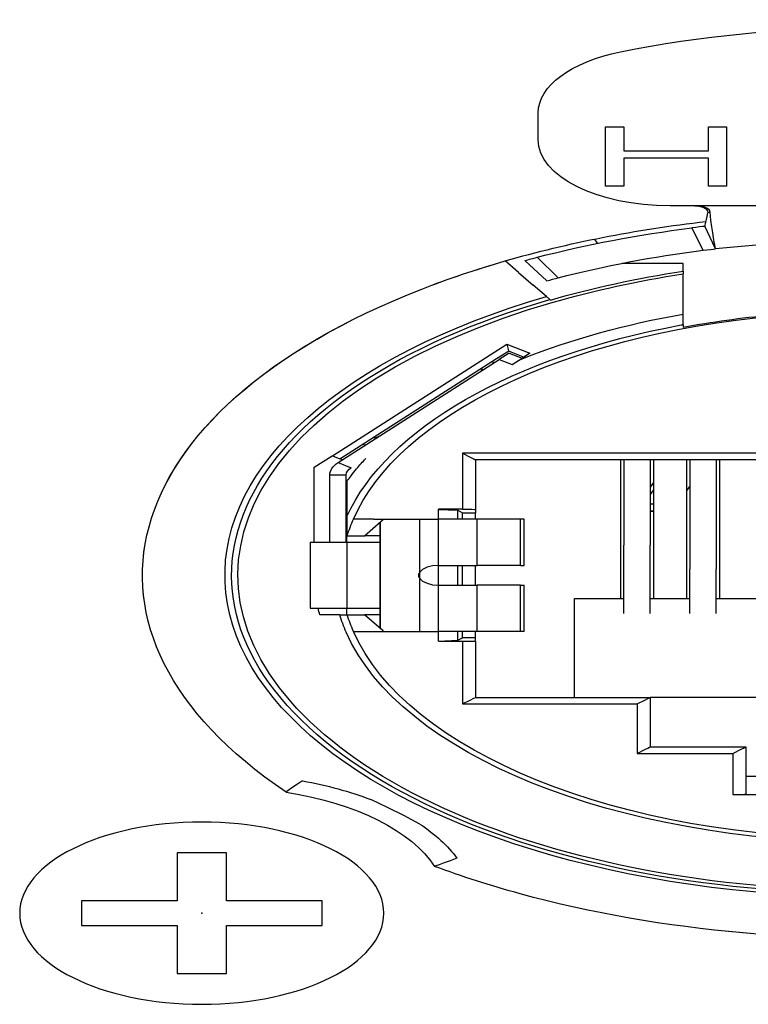
# Model space of a CAD drawing. Units: inches. Extents: x -5.73 to 1.89, y 31.29 to 35.81.
# Drawn here: x -3.71 to -3.29, y 35.22 to 35.79 of the extents above; entities that cross this region are included whole.
import ezdxf

# ---------------------------------------------------------------- set-up
doc = ezdxf.new("R2010")
doc.units = ezdxf.units.IN
doc.header["$MEASUREMENT"] = 0
doc.layers.add('Draw', color=7, linetype='Continuous')

msp = doc.modelspace()

# ---------------------------------------------------------------- linework, layer by layer
at = {"layer": 'Draw', "extrusion": (0, 0.8660254037844385, -0.5000000000000007)}
for p, q in [((-3.408778355739376, 35.72176214919496, 0.2528187573501426), (-3.408778355739376, 35.73740201971216, 0.2799078077097383)), ((-3.369566034993685, 35.72942688838208, 0.2660944750489995), (-3.359024621583391, 35.72942688838208, 0.2660944750489995)), ((-3.369566034993685, 35.69493556358482, 0.206353748079779), (-3.369566034993685, 35.72942688838208, 0.2660944750489995)), ((-3.359024621583391, 35.72942688838208, 0.2660944750489995), (-3.359024621583391, 35.71548358679532, 0.2419439682754976)), ((-3.309831365093775, 35.72942688838208, 0.2660944750489995), (-3.299289960819838, 35.72942688838208, 0.2660944750489995)), ((-3.309831365093775, 35.71548358679532, 0.2419439682754976), (-3.309831365093775, 35.72942688838208, 0.2660944750489995)), ((-3.299289960819838, 35.72942688838208, 0.2660944750489995), (-3.299289960819838, 35.69493556358482, 0.206353748079779)), ((-3.359024621583391, 35.71548358679532, 0.2419439682754976), (-3.309831365093775, 35.71548358679532, 0.2419439682754976)), ((-3.359024621583391, 35.71108043904594, 0.2343174926603253), (-3.359024621583391, 35.69493556358482, 0.206353748079779)), ((-3.309831365093775, 35.71108043904594, 0.2343174926603253), (-3.359024621583391, 35.71108043904594, 0.2343174926603253)), ((-3.309831365093775, 35.69493556358482, 0.206353748079779), (-3.309831365093775, 35.71108043904594, 0.2343174926603253)), ((-3.359024621583391, 35.69493556358482, 0.206353748079779), (-3.369566034993685, 35.69493556358482, 0.206353748079779)), ((-3.299289960819838, 35.69493556358482, 0.206353748079779), (-3.309831365093775, 35.69493556358482, 0.206353748079779)), ((-3.317753465355711, 35.68343845522985, 0.1864401722688753), (-3.332130967809153, 35.68343845522985, 0.1864401722688753)), ((-3.317753465355711, 35.68343845522985, 0.1864401722688753), (-3.315260781875597, 35.68323427012952, 0.1860865133009297)), ((-3.316481753583819, 35.68343845522985, 0.1864401722688753), (-3.317753465355711, 35.68343845522985, 0.1864401722688753)), ((-3.314176940548212, 35.68326105863049, 0.1861329123456748), (-3.316481753583819, 35.68343845522985, 0.1864401722688753)), ((-3.117838008070212, 35.68343845522985, 0.1864401722688753), (-3.316481753583819, 35.68343845522985, 0.1864401722688753)), ((-3.315260781875597, 35.68323427012952, 0.1860865133009297), (-3.313017724560215, 35.68263560565762, 0.185049596018922)), ((-3.312062099399814, 35.68273690290108, 0.1852250479912541), (-3.314176940548212, 35.68326105863049, 0.1861329123456748)), ((-3.313017724560215, 35.68263560565762, 0.185049596018922), (-3.311337960954095, 35.68173212490134, 0.1834847214453865)), ((-3.310399371145738, 35.68193680365238, 0.1838392354414018), (-3.312062099399814, 35.68273690290108, 0.1852250479912541)), ((-3.311337960954095, 35.68173212490134, 0.1834847214453865), (-3.310340581139062, 35.68058110697743, 0.1814910999207391)), ((-3.310622530370839, 35.67727458928262, 0.1757640432772027), (-3.310181931094522, 35.67937250805911, 0.1793977451882554)), ((-3.309274914341945, 35.68090537177834, 0.1820527430310128), (-3.310399371145738, 35.68193680365238, 0.1838392354414018)), ((-3.310340581139062, 35.68058110697743, 0.1814910999207391), (-3.310182910607271, 35.67937265602946, 0.1793980014803984)), ((-3.309318157948699, 35.67957318603877, 0.1797453296449922), (-3.310182910607271, 35.67937265602946, 0.1793980014803984)), ((-3.308970035686389, 35.67970643056247, 0.1799761159298625), (-3.309318157948699, 35.67957318603877, 0.1797453296449922)), ((-3.308830933166991, 35.6797712490395, 0.1800883848253476), (-3.309274914341945, 35.68090537177834, 0.1820527430310128)), ((-3.308830933166991, 35.6797712490395, 0.1800883848253476), (-3.308970035686389, 35.67970643056247, 0.1799761159298625)), ((-3.308365765757234, 35.67523664733882, 0.172234224287672), (-3.308831284898023, 35.67977124145268, 0.1800883716845774)), ((-3.311700579981423, 35.67222320838437, 0.1670147949130487), (-3.311536137051238, 35.67298707086672, 0.1683378435424898)), ((-3.311536137051238, 35.67298707086672, 0.1683378435424898), (-3.311309280015056, 35.67404791816935, 0.17017528496971)), ((-3.311309280015056, 35.67404791816935, 0.17017528496971), (-3.311005472843991, 35.6754731002594, 0.1726437727597321)), ((-3.311005472843991, 35.6754731002594, 0.1726437727597321), (-3.310622530370839, 35.67727458928262, 0.1757640432772027)), ((-3.307848139427822, 35.67128159732442, 0.1653838767162532), (-3.308365765757234, 35.67523664733882, 0.172234224287672)), ((-3.317195798874113, 35.67095026615684, 0.1648099942998669), (-3.319568725658545, 35.67065396229623, 0.1642967809588156)), ((-3.312921947361364, 35.65765898959425, 0.1417888279960251), (-3.319568725658545, 35.67065396229623, 0.1642967809588156)), ((-3.315022211155114, 35.67121526104644, 0.1652689789124095), (-3.317195798874113, 35.67095026615684, 0.1648099942998669)), ((-3.313330618336611, 35.67141722549118, 0.1656187915920255), (-3.315022211155114, 35.67121526104644, 0.1652689789124095)), ((-3.312216607981586, 35.67154819712665, 0.1658456411190108), (-3.313330618336611, 35.67141722549118, 0.1656187915920255)), ((-3.311838543152735, 35.67159227906741, 0.1659219932800986), (-3.312216607981586, 35.67154819712665, 0.1658456411190108)), ((-3.311838543152735, 35.67159227906741, 0.1659219932800986), (-3.311802859995783, 35.67175356816264, 0.1662013541877392)), ((-3.30575826241159, 35.65852805415254, 0.1432940919660353), (-3.311838543152735, 35.67159227906741, 0.1659219932800986)), ((-3.30575826241159, 35.65852805415254, 0.1432940919660353), (-3.311838543152735, 35.67159227906741, 0.1659219932800986)), ((-3.311802859995783, 35.67175356816264, 0.1662013541877392), (-3.311700579981423, 35.67222320838437, 0.1670147949130487)), ((-3.307342160526179, 35.66786369336265, 0.1594638933990722), (-3.307848139427822, 35.67128159732442, 0.1653838767162532)), ((-3.306877247122035, 35.66494423839158, 0.1544072490587829), (-3.307342160526179, 35.66786369336265, 0.1594638933990722)), ((-3.374045448220702, 35.66164912567415, 0.1486999464155381), (-3.375946792275418, 35.66398449994719, 0.1527449333111135)), ((-3.306485939897161, 35.66260458548634, 0.1503548513548423), (-3.306877247122035, 35.66494423839158, 0.1544072490587829)), ((-3.30618213122381, 35.66085372667833, 0.1473222749424621), (-3.306485939897161, 35.66260458548634, 0.1503548513548423)), ((-3.270616849330427, 35.66177818770447, 0.1489234884093569), (-3.30575826241159, 35.65852805415254, 0.1432940919660353)), ((-3.312921880991102, 35.6576588598347, 0.1417886032458795), (-3.310722276600107, 35.65793333767709, 0.1422640128144557)), ((-3.310722276600107, 35.65793333767709, 0.1422640128144557), (-3.308708203653811, 35.65817877472992, 0.142689122260014)), ((-3.308708203653811, 35.65817877472992, 0.142689122260014), (-3.307140726005503, 35.65836587368907, 0.1430131871633242)), ((-3.307140726005503, 35.65836587368907, 0.1430131871633242), (-3.306108531449713, 35.65848721402391, 0.1432233547882524)), ((-3.305954170957083, 35.65958086099471, 0.1451176069072253), (-3.30618213122381, 35.66085372667833, 0.1473222749424621)), ((-3.306108531449713, 35.65848721402391, 0.1432233547882524), (-3.30575826241159, 35.65852805415254, 0.1432940919660353)), ((-3.305809419452377, 35.65879703108153, 0.1437599736731143), (-3.305954170957083, 35.65958086099471, 0.1451176069072253)), ((-3.30575826241159, 35.65852805415254, 0.1432940919660353), (-3.305809419452377, 35.65879703108153, 0.1437599736731143)), ((-3.420275463928906, 35.64485368748817, 0.11960939414204), (-3.427940202721917, 35.65149154599604, 0.131106502331098)), ((-3.403682046183054, 35.63992917615811, 0.1110798903159256), (-3.416482586594416, 35.65171700748511, 0.1314970130853381)), ((-3.403682046183054, 35.63992917615811, 0.1110798903159256), (-3.416482586594416, 35.65171700748511, 0.1314970130853381)), ((-3.397170943564451, 35.64165725152368, 0.1140730046483802), (-3.409456025889856, 35.65358147107849, 0.1347263587579319)), ((-3.324466229016142, 35.64997699659213, 0.1284832258129582), (-3.359888966728239, 35.64997699659213, 0.1284832258129582)), ((-3.324466229016142, 35.64551251488051, 0.1207505166589669), (-3.324466229016142, 35.64997699659213, 0.1284832258129582)), ((-3.420275463928906, 35.64485368748817, 0.11960939414204), (-3.411652632786744, 35.63738609666658, 0.1066751474289069)), ((-3.324466229016142, 35.64551251488051, 0.1207505166589669), (-3.324466229016142, 35.6439559907782, 0.1180545378305502)), ((-3.324466229016142, 35.63793438578291, 0.1076248120356147), (-3.324466229016142, 35.6439559907782, 0.1180545378305502)), ((-3.403987893993733, 35.63074823815809, 0.09517803923873336), (-3.411652632786744, 35.63738609666658, 0.1066751474289069)), ((-3.324466229016142, 35.62065074983921, 0.0776886764415976), (-3.324466229016142, 35.63793949361019, 0.1076336590519751)), ((-3.402028712991513, 35.6290515376394, 0.09223926773512892), (-3.403987893993733, 35.63074823815809, 0.09517803923873336)), ((-3.401693975325291, 35.62876164631707, 0.09173716123619036), (-3.402028712991513, 35.6290515376394, 0.09223926773512892)), ((-3.324466229016142, 35.61454008271823, 0.06710469051993462), (-3.324466229016142, 35.62065154390998, 0.07769005181252941)), ((-3.324466229016142, 35.61454008271823, 0.06710469051993462), (-3.324466229016142, 35.61302382104999, 0.06447844827296612)), ((-3.528338428567114, 35.5382291227099, -0.06506976938884756), (-3.427016015937571, 35.60307250980954, 0.04724227160256111)), ((-3.432916955288594, 35.59480371857432, 0.03292030506599053), (-3.427018349798178, 35.5985786539446, 0.03945868492260152)), ((-3.427018349798178, 35.5985786539446, 0.03945868492260152), (-3.426062657502317, 35.59919026912259, 0.04051803348557348)), ((-3.427016015937571, 35.60307250980954, 0.04724227160256111), (-3.426062657502317, 35.59919026912259, 0.04051803348557348)), ((-3.427016015937571, 35.60307250980954, 0.04724227160256111), (-3.413597251144228, 35.59783056578019, 0.03816295821332139)), ((-3.426062657502317, 35.59919026912259, 0.04051803348557348), (-3.424621803920619, 35.59862741002639, 0.03954313293345058)), ((-3.424621803920619, 35.59862741002639, 0.03954313293345058), (-3.417002812612896, 35.59565110582759, 0.03438802284233011)), ((-3.525017034535328, 35.53437739235884, -0.0717411620539381), (-3.43147610170816, 35.59424085947811, 0.03194540451387118)), ((-3.523979508663164, 35.53652634197557, -0.06801907213486524), (-3.432916955288594, 35.59480371857432, 0.03292030506599053)), ((-3.425577496216466, 35.59801579484839, 0.03848378437047151), (-3.43147610170816, 35.59424085947811, 0.03194540451387118)), ((-3.43147610170816, 35.59424085947811, 0.03194540451387118), (-3.423926230967627, 35.59129155673227, 0.02683706231115002)), ((-3.425577496216466, 35.59801579484839, 0.03848378437047151), (-3.418027625475933, 35.59506649210255, 0.033375442167761)), ((-3.425577496216466, 35.59801579484839, 0.03848378437047151), (-3.418027625475933, 35.59506649210255, 0.033375442167761)), ((-3.423926230967627, 35.59129155673227, 0.02683706231115002), (-3.418027625475933, 35.59506649210255, 0.033375442167761)), ((-3.413597251144228, 35.59783056578019, 0.03816295821332139), (-3.417958504908743, 35.59503949064958, 0.03332867427935104)), ((-3.538978738199919, 35.53166710921828, -0.07643551015628214), (-3.528578551674403, 35.53832292507604, -0.06490729892482827)), ((-3.528578551674403, 35.53832292507604, -0.06490729892482827), (-3.528338428567114, 35.5382291227099, -0.06506976938884756)), ((-3.528338428567114, 35.5382291227099, -0.06506976938884756), (-3.523979508663164, 35.53652634197557, -0.06801907213486524)), ((-3.522538655081465, 35.53596348287935, -0.06899397268700236), (-3.523979508663164, 35.53652634197557, -0.06801907213486524)), ((-3.452850603799252, 35.53984927085786, -0.06226359048078445), (-3.451183594667203, 35.53901576629249, -0.06370726273636018)), ((-3.452850603799238, 35.53984927085786, -0.06226359048078445), (-3.452850603799238, 35.50727413098753, -0.118685387799863)), ((-2.981469168028458, 35.53984927085786, -0.06226359048078445), (-3.452850603799238, 35.53984927085786, -0.06226359048078445)), ((-3.451183594667203, 35.53901576629249, -0.06370726273636018), (-3.449513082877278, 35.53818051039689, -0.0651539683848541)), ((-3.449513082877278, 35.53818051039689, -0.0651539683848541), (-3.447945456999324, 35.53739669745789, -0.06651157221882054)), ((-3.447945456999324, 35.53739669745789, -0.06651157221882054), (-3.446589283729001, 35.53671861082275, -0.0676860527228258)), ((-3.446589283729001, 35.53671861082275, -0.0676860527228258), (-3.445591381639961, 35.53621965977887, -0.06855026128131536)), ((-3.445591381639961, 35.53621965977887, -0.06855026128131536), (-3.445185865006213, 35.53601690146136, -0.06890144898890549)), ((-3.445185865006213, 35.53601690146136, -0.06890144898890549), (-3.445185865006213, 35.50720723673124, -0.1188012520504977)), ((-2.989133906821483, 35.53601690146136, -0.06890144898890549), (-3.445185865006213, 35.53601690146136, -0.06890144898890549)), ((-3.360873738282979, 35.53601690146136, -0.06890144898890549), (-3.360873738282979, 35.45553714413465, -0.2082964776595859)), ((-3.358957553584734, 35.53601690146136, -0.06890144898890549), (-3.358957553584734, 35.48644209548883, -0.1547675317086878)), ((-3.343628075998684, 35.53601690146136, -0.06890144898890549), (-3.343628075998684, 35.48644209548883, -0.1547675317086878)), ((-3.341711891300438, 35.53601690146136, -0.06890144898890549), (-3.341711891300438, 35.45553714413465, -0.2082964776595859)), ((-3.322550044317897, 35.53601690146136, -0.06890144898890549), (-3.322550044317897, 35.45553714413465, -0.2082964776595859)), ((-3.320633859619623, 35.53601690146136, -0.06890144898890549), (-3.320633859619623, 35.47256009830205, -0.1788118561467322)), ((-3.305304382033601, 35.53601690146136, -0.06890144898890549), (-3.305304382033601, 35.47256009830205, -0.1788118561467322)), ((-3.303388197335327, 35.53601690146136, -0.06890144898890549), (-3.303388197335327, 35.45553714413465, -0.2082964776595859)), ((-3.538978738199919, 35.48811228400498, -0.1518746803405109), (-3.538978738199919, 35.53166710921828, -0.07643551015628214)), ((-3.525017034535328, 35.53437739235884, -0.0717411620539381), (-3.517467163793501, 35.53142808961299, -0.07684950425664505)), ((-3.529891561136825, 35.52729906576881, -0.08400118334043905), (-3.520310637645569, 35.52729906576881, -0.08400118334043905)), ((-3.529891561136825, 35.48811228400498, -0.1518746803405109), (-3.529891561136825, 35.52729906576881, -0.08400118334043905)), ((-3.520310637645569, 35.50300293881082, -0.1260833096588265), (-3.520310637645569, 35.52729906576881, -0.08400118334043905)), ((-3.519916784254495, 35.52350690821016, -0.09056939290232657), (-3.519916784254495, 35.50300293881082, -0.1260833096588265)), ((-3.341711891300438, 35.52276918593685, -0.09184716536156268), (-3.343628075998684, 35.52001861242871, -0.09661129842761307)), ((-3.341711891300438, 35.51856495962043, -0.09912909894813504), (-3.343628075998684, 35.51581438611228, -0.1038932320142067)), ((-3.322550044317897, 35.51779949215135, -0.1004549274961222), (-3.320633859619623, 35.52055006566012, -0.09569079442896689)), ((-3.466657466094407, 35.50152557689277, -0.1286421755620553), (-3.466657466094407, 35.50727413098753, -0.118685387799863)), ((-3.452850603799238, 35.50727413098753, -0.118685387799863), (-3.466657466094407, 35.50727413098753, -0.118685387799863)), ((-3.466657466094407, 35.50715706603823, -0.1188881502398318), (-3.455549299374926, 35.50670729407711, -0.1196671781283194)), ((-3.452850603799252, 35.50727413098753, -0.118685387799863), (-3.449917589510509, 35.50726903952319, -0.1186942064747947)), ((-3.449917589510509, 35.50726903952319, -0.1186942064747947), (-3.447430934252939, 35.50725453915381, -0.118719321851279)), ((-3.447430934252939, 35.50725453915381, -0.118719321851279), (-3.445769372394555, 35.50723283740081, -0.118756910390085)), ((-3.445769372394555, 35.50723283740081, -0.118756910390085), (-3.445185865006213, 35.50720723673125, -0.1188012520504729)), ((-3.445185865006213, 35.50720723673124, -0.1188012520504977), (-3.445185865006213, 35.50526730328822, -0.1221613153371011)), ((-3.341711891300438, 35.51024262757809, -0.1135438008829284), (-3.343628075998684, 35.51024262757809, -0.1135438008829284)), ((-3.520310637645569, 35.49194465340148, -0.1452368218323898), (-3.520310637645569, 35.50300293881082, -0.1260833096588265)), ((-3.519916784254495, 35.50300293881082, -0.1260833096588265), (-3.519916784254495, 35.49194465340148, -0.1452368218323898)), ((-3.51615041073342, 35.50152557689277, -0.1286421755620553), (-3.516168421500144, 35.50152557689277, -0.1286421755620553)), ((-3.504373045102657, 35.50152557689277, -0.1286421755620553), (-3.51615041073342, 35.50152557689277, -0.1286421755620553)), ((-3.504373045102657, 35.50152557689277, -0.1286421755620553), (-3.466657466094407, 35.50152557689277, -0.1286421755620553)), ((-3.499136796729832, 35.50111071073591, -0.129360744824075), (-3.498657750555285, 35.50152557689277, -0.1286421755620553)), ((-3.47757971887447, 35.47078528483414, -0.1818859232470964), (-3.47757971887447, 35.50152557689277, -0.1286421755620553)), ((-3.444179489531837, 35.50152557689277, -0.1286421755620553), (-3.466657466094407, 35.50152557689277, -0.1286421755620553)), ((-3.466657466094407, 35.47469899111719, -0.1751071851189629), (-3.466657466094407, 35.50152557689277, -0.1286421755620553)), ((-3.455549299374926, 35.50152557689277, -0.1286421755620553), (-3.455549299374926, 35.50670729407711, -0.1196671781283194)), ((-3.455549299374926, 35.50670729407711, -0.1196671781283194), (-3.452669317797149, 35.50526730328822, -0.1221613153371011)), ((-3.452669317797149, 35.50152557689277, -0.1286421755620553), (-3.452669317797149, 35.50526730328822, -0.1221613153371011)), ((-3.452669317797149, 35.50526730328822, -0.1221613153371011), (-3.445185865006213, 35.50526730328822, -0.1221613153371011)), ((-3.445185865006213, 35.50152557689277, -0.1286421755620553), (-3.445185865006213, 35.50526730328822, -0.1221613153371011)), ((-3.418987663174082, 35.50152557689277, -0.1286421755620553), (-3.444179489531837, 35.50152557689277, -0.1286421755620553)), ((-3.444179489531837, 35.47469899111719, -0.1751071851189629), (-3.444179489531837, 35.50152557689277, -0.1286421755620553)), ((-3.416836663939765, 35.50152557689277, -0.1286421755620553), (-3.418987663174082, 35.50152557689277, -0.1286421755620553)), ((-3.418987663174082, 35.47469899111719, -0.1751071851189629), (-3.418987663174082, 35.50152557689277, -0.1286421755620553)), ((-3.416836663939765, 35.47469899111719, -0.1751071851189629), (-3.416836663939765, 35.50152557689277, -0.1286421755620553)), ((-3.343628075998684, 35.50612442016858, -0.1206767453522972), (-3.341711891300438, 35.50612442016858, -0.1206767453522972)), ((-3.341711891300438, 35.50612442016858, -0.1206767453522972), (-3.343628075998684, 35.50612442016858, -0.1206767453522972)), ((-3.509720848067733, 35.49194465340148, -0.1452368218323898), (-3.500086574191474, 35.50028817932547, -0.130785411017778)), ((-3.500573935253531, 35.49986611226596, -0.1315164526090542), (-3.500573935253531, 35.43803476177952, -0.2386114931521548)), ((-3.500573935253531, 35.43803476177952, -0.2386114931521548), (-3.500573935253531, 35.49986611226596, -0.1315164526090542)), ((-3.500086574191474, 35.50028817932547, -0.130785411017778), (-3.499136796729832, 35.50111071073591, -0.129360744824075)), ((-3.520310637645569, 35.48811228400498, -0.1518746803405109), (-3.520310637645569, 35.49194465340148, -0.1452368218323898)), ((-3.519916784254495, 35.48811228400498, -0.1518746803405109), (-3.519916784254495, 35.49194465340148, -0.1452368218323898)), ((-3.519708604893967, 35.49194465340148, -0.1452368218323898), (-3.509720848067733, 35.49194465340148, -0.1452368218323898)), ((-3.500573935253531, 35.49194465340148, -0.1452368218323898), (-3.509720848067733, 35.49194465340148, -0.1452368218323898)), ((-3.500598641391864, 35.48951446374445, -0.1494460337903996), (-3.500582115267154, 35.49024047350676, -0.1481885479952809)), ((-3.500582115267154, 35.49024047350676, -0.1481885479952809), (-3.500575604095818, 35.49106888358791, -0.1467536996452368)), ((-3.500575604095818, 35.49106888358791, -0.1467536996452368), (-3.500574041595403, 35.4919678260977, -0.1451966855451929)), ((-3.500574041595403, 35.4919678260977, -0.1451966855451929), (-3.500573935253531, 35.49290274575062, -0.14357735720534)), ((-3.541388669326356, 35.48811228400498, -0.1518746803405109), (-3.541388669326356, 35.44978859003987, -0.2182532654217852)), ((-3.541386708747499, 35.48811228400498, -0.1518746803405109), (-3.531805890662984, 35.48811228400498, -0.1518746803405109)), ((-3.531805890662984, 35.48811228400498, -0.1518746803405109), (-3.531398199441927, 35.48811228400498, -0.1518746803405109)), ((-3.531398199441927, 35.48811228400498, -0.1518746803405109), (-3.53027373391436, 35.48811228400498, -0.1518746803405109)), ((-3.53027373391436, 35.48811228400498, -0.1518746803405109), (-3.519856513744745, 35.48811228400498, -0.1518746803405109)), ((-3.519856513744745, 35.48811228400498, -0.1518746803405109), (-3.500861793510925, 35.48811228400498, -0.1518746803405109)), ((-3.519856513744745, 35.44978859003987, -0.2182532654217852), (-3.519856513744745, 35.48811228400498, -0.1518746803405109)), ((-3.500861793510925, 35.48811228400498, -0.1518746803405109), (-3.500760471298921, 35.48820413036874, -0.1517155977719882)), ((-3.500760471298921, 35.48820413036874, -0.1517155977719882), (-3.500683672458312, 35.48847636959514, -0.1512440656000416)), ((-3.500683672458312, 35.48847636959514, -0.1512440656000416), (-3.500630817883579, 35.48891878852643, -0.1504777735328084)), ((-3.500630817883579, 35.48891878852643, -0.1504777735328084), (-3.500598641391864, 35.48951446374445, -0.1494460337903996)), ((-3.358957553584734, 35.4466916048756, -0.2236174010765937), (-3.358957553584734, 35.48644209548883, -0.1547675317086878)), ((-3.343628075998684, 35.4466916048756, -0.2236174010765937), (-3.343628075998684, 35.48644209548883, -0.1547675317086878)), ((-3.473386058037025, 35.47361758814696, -0.1769802300068393), (-3.475929223270146, 35.47236493135069, -0.1791498952224395)), ((-3.470192975989139, 35.47442182420338, -0.1755872522958506), (-3.473386058037025, 35.47361758814696, -0.1769802300068393)), ((-3.466657466094407, 35.47469899111719, -0.1751071851189629), (-3.470192975989139, 35.47442182420338, -0.1755872522958506)), ((-3.466657466094407, 35.47469899111719, -0.1751071851189629), (-3.444179489531837, 35.47469899111719, -0.1751071851189629)), ((-3.466657466094407, 35.46320188292766, -0.1950207606433474), (-3.466657466094407, 35.47469899111719, -0.1751071851189629)), ((-3.455549299374926, 35.46320188292766, -0.1950207606433474), (-3.455549299374926, 35.47469899111719, -0.1751071851189629)), ((-3.452669317797149, 35.46320188292766, -0.1950207606433474), (-3.452669317797149, 35.47469899111719, -0.1751071851189629)), ((-3.445185865006213, 35.46320188292766, -0.1950207606433474), (-3.445185865006213, 35.47469899111719, -0.1751071851189629)), ((-3.418987663174082, 35.47469899111719, -0.1751071851189629), (-3.444179489531837, 35.47469899111719, -0.1751071851189629)), ((-3.418987663174082, 35.47469899111719, -0.1751071851189629), (-3.416836663939765, 35.47469899111719, -0.1751071851189629)), ((-3.47757971887447, 35.47078528483414, -0.1818859232470964), (-3.478284213796744, 35.46958846936268, -0.1839588684509494)), ((-3.478284213796744, 35.46958846936268, -0.1839588684509494), (-3.478284213881071, 35.46831240498046, -0.1861690767946933)), ((-3.478284213881071, 35.46831240498046, -0.1861690767946933), (-3.47757971887447, 35.46711558921071, -0.1882420225151891)), ((-3.47757971887447, 35.47078528483414, -0.1818859232470964), (-3.477988522236362, 35.46958337437383, -0.1839676932305019)), ((-3.477988522236362, 35.46958337437383, -0.1839676932305019), (-3.477988522250403, 35.4683174997598, -0.1861602523780221)), ((-3.477988522250403, 35.4683174997598, -0.1861602523780221), (-3.47757971887447, 35.46711558921071, -0.1882420225151891)), ((-3.475929223270146, 35.47236493135069, -0.1791498952224395), (-3.47757971887447, 35.47078528483414, -0.1818859232470964)), ((-3.47757971887447, 35.46711558921071, -0.1882420225151891), (-3.47757971887447, 35.47078528483414, -0.1818859232470964)), ((-3.47757971887447, 35.46711558921071, -0.1882420225151891), (-3.475929225195276, 35.46553594399524, -0.1909780482863206)), ((-3.47757971887447, 35.43637529715209, -0.2414857702002338), (-3.47757971887447, 35.46711558921071, -0.1882420225151891)), ((-3.320633859619623, 35.4559632618387, -0.207558420146166), (-3.320633859619623, 35.47256009830205, -0.1788118561467322)), ((-3.305304382033601, 35.4559632618387, -0.207558420146166), (-3.305304382033601, 35.47256009830205, -0.1788118561467322)), ((-3.475929225195276, 35.46553594399524, -0.1909780482863206), (-3.473386068185139, 35.46428328953799, -0.1931477094506051)), ((-3.473386068185139, 35.46428328953799, -0.1931477094506051), (-3.470192990117798, 35.46347905211277, -0.1945406895324262)), ((-3.470192990117798, 35.46347905211277, -0.1945406895324262), (-3.466657466094407, 35.46320188292766, -0.1950207606433474)), ((-3.466657466094407, 35.46320188292766, -0.1950207606433474), (-3.444179489531837, 35.46320188292766, -0.1950207606433474)), ((-3.466657466094407, 35.43637529715209, -0.2414857702002338), (-3.466657466094407, 35.46320188292766, -0.1950207606433474)), ((-3.418987663174082, 35.46320188292766, -0.1950207606433474), (-3.444179489531837, 35.46320188292766, -0.1950207606433474)), ((-3.444179489531837, 35.43637529715209, -0.2414857702002338), (-3.444179489531837, 35.46320188292766, -0.1950207606433474)), ((-3.418987663174082, 35.46320188292766, -0.1950207606433474), (-3.416836663939765, 35.46320188292766, -0.1950207606433474)), ((-3.418987663174082, 35.43637529715209, -0.2414857702002338), (-3.418987663174082, 35.46320188292766, -0.1950207606433474)), ((-3.416836663939765, 35.43637529715209, -0.2414857702002338), (-3.416836663939765, 35.46320188292766, -0.1950207606433474)), ((-3.38770032405856, 35.39805160318698, -0.3078643552815259), (-3.38770032405856, 35.45553714413465, -0.2082964776595859)), ((-3.38770032405856, 35.45553714413465, -0.2082964776595859), (-3.358957553584734, 35.45553714413465, -0.2082964776595859)), ((-3.343628075998684, 35.45553714413465, -0.2082964776595859), (-3.320633859619623, 35.45553714413465, -0.2082964776595859)), ((-3.320633859619623, 35.4466916048756, -0.2236174010765937), (-3.320633859619623, 35.4559632618387, -0.207558420146166)), ((-3.305304382033601, 35.4466916048756, -0.2236174010765937), (-3.305304382033601, 35.4559632618387, -0.207558420146166)), ((-3.305304382033601, 35.45553714413465, -0.2082964776595859), (-3.282310165654525, 35.45553714413465, -0.2082964776595859)), ((-3.541386708747499, 35.44978859003987, -0.2182532654217852), (-3.531805890662984, 35.44978859003987, -0.2182532654217852)), ((-3.531805890662984, 35.44978859003987, -0.2182532654217852), (-3.531398199441927, 35.44978859003987, -0.2182532654217852)), ((-3.531398199441927, 35.44978859003987, -0.2182532654217852), (-3.53027373391436, 35.44978859003987, -0.2182532654217852)), ((-3.53027373391436, 35.44978859003987, -0.2182532654217852), (-3.519856513744745, 35.44978859003987, -0.2182532654217852)), ((-3.519916784254495, 35.44595622064335, -0.2248911239299276), (-3.519916784254495, 35.44978859003987, -0.2182532654217852)), ((-3.519856513744745, 35.44978859003987, -0.2182532654217852), (-3.500861793510925, 35.44978859003987, -0.2182532654217852)), ((-3.500760471823956, 35.4496967447562, -0.2184123461195413), (-3.500861793510925, 35.44978859003987, -0.2182532654217852)), ((-3.524055788553714, 35.44595622064335, -0.2248911239299276), (-3.535675878823614, 35.44595622064335, -0.2248911239299276)), ((-3.524055788553714, 35.44595622064335, -0.2248911239299276), (-3.519916784254495, 35.44595622064335, -0.2248911239299276)), ((-3.519708604893967, 35.44595622064335, -0.2248911239299276), (-3.509720848067733, 35.44595622064335, -0.2248911239299276)), ((-3.500573935253531, 35.44595622064335, -0.2248911239299276), (-3.509720848067733, 35.44595622064335, -0.2248911239299276)), ((-3.500086574191474, 35.43761269471938, -0.2393425347445182), (-3.509720848067733, 35.44595622064335, -0.2248911239299276)), ((-3.500683673662966, 35.44942451116913, -0.2188838685238736), (-3.500760471823956, 35.4496967447562, -0.2184123461195413)), ((-3.500630819214681, 35.44898210215218, -0.2196501434189657), (-3.500683673662966, 35.44942451116913, -0.2188838685238736)), ((-3.50059864226694, 35.44838643515778, -0.2206818689176573), (-3.500630819214681, 35.44898210215218, -0.2196501434189657)), ((-3.500582115604406, 35.44766042544528, -0.2219393546264912), (-3.50059864226694, 35.44838643515778, -0.2206818689176573)), ((-3.500575604157152, 35.44683200670044, -0.2233742179825016), (-3.500582115604406, 35.44766042544528, -0.2219393546264912)), ((-3.500574041597947, 35.44593305338912, -0.2249312507913417), (-3.500575604157152, 35.44683200670044, -0.2233742179825016)), ((-3.500573935253531, 35.44499812829424, -0.2265505885569454), (-3.500574041597947, 35.44593305338912, -0.2249312507913417)), ((-3.516168421500144, 35.43637529715209, -0.2414857702002338), (-3.51615041073342, 35.43637529715209, -0.2414857702002338)), ((-3.51615041073342, 35.43637529715209, -0.2414857702002338), (-3.504373045102657, 35.43637529715209, -0.2414857702002338)), ((-3.504373045102657, 35.43637529715209, -0.2414857702002338), (-3.466657466094407, 35.43637529715209, -0.2414857702002338)), ((-3.499136796729832, 35.43679016330895, -0.240767200938214), (-3.500086574191474, 35.43761269471938, -0.2393425347445182)), ((-3.498657750555285, 35.43637529715209, -0.2414857702002338), (-3.499136796729832, 35.43679016330895, -0.240767200938214)), ((-3.444179489531837, 35.43637529715209, -0.2414857702002338), (-3.466657466094407, 35.43637529715209, -0.2414857702002338)), ((-3.466657466094407, 35.43062674305732, -0.251442557962426), (-3.466657466094407, 35.43637529715209, -0.2414857702002338)), ((-3.455549299374926, 35.43119357996773, -0.2504607676339909), (-3.455549299374926, 35.43637529715209, -0.2414857702002338)), ((-3.455549299374926, 35.43119357996773, -0.2504607676339909), (-3.452669317797149, 35.43263357075661, -0.2479666304252164)), ((-3.452669317797149, 35.43263357075661, -0.2479666304252164), (-3.452669317797149, 35.43637529715209, -0.2414857702002338)), ((-3.445185865006213, 35.43263357075661, -0.2479666304252164), (-3.452669317797149, 35.43263357075661, -0.2479666304252164)), ((-3.445185865006213, 35.43263357075661, -0.2479666304252164), (-3.445185865006213, 35.43637529715209, -0.2414857702002338)), ((-3.445185865006213, 35.43069363731423, -0.2513266937107148), (-3.445185865006213, 35.43263357075661, -0.2479666304252164)), ((-3.418987663174082, 35.43637529715209, -0.2414857702002338), (-3.444179489531837, 35.43637529715209, -0.2414857702002338)), ((-3.416836663939765, 35.43637529715209, -0.2414857702002338), (-3.418987663174082, 35.43637529715209, -0.2414857702002338)), ((-3.466657466094407, 35.43074380800662, -0.2512397955224643), (-3.455549299374926, 35.43119357996773, -0.2504607676339909)), ((-3.466657466094407, 35.43062674305732, -0.251442557962426), (-3.452850603799238, 35.43062674305732, -0.251442557962426)), ((-3.452850603799252, 35.43062674305732, -0.251442557962426), (-3.449917589510509, 35.43063183452165, -0.2514337392875263)), ((-3.452850603799238, 35.43062674305732, -0.251442557962426), (-3.452850603799238, 35.39421923379047, -0.3145022137896469)), ((-3.449917589510509, 35.43063183452165, -0.2514337392875263), (-3.447430934252939, 35.43064633489104, -0.25140862391101)), ((-3.447430934252939, 35.43064633489104, -0.25140862391101), (-3.445769372394555, 35.43066803664403, -0.2513710353722254)), ((-3.445769372394555, 35.43066803664403, -0.2513710353722254), (-3.445185865006213, 35.43069363731423, -0.2513266937107148)), ((-3.445185865006213, 35.43069363731423, -0.2513266937107148), (-3.445185865006213, 35.39805160318698, -0.3078643552815259)), ((-3.452850603799252, 35.39421923379047, -0.3145022137896469), (-3.451183594667203, 35.39505273835649, -0.3130585415329628)), ((-3.452850603799238, 35.39421923379047, -0.3145022137896469), (-3.351292814791723, 35.39421923379047, -0.3145022137896469)), ((-3.451183594667203, 35.39505273835649, -0.3130585415329628), (-3.449513082877278, 35.39588799425145, -0.3116118358855808)), ((-3.449513082877278, 35.39588799425145, -0.3116118358855808), (-3.447945456999324, 35.39667180719044, -0.310254232051618)), ((-3.447945456999324, 35.39667180719044, -0.310254232051618), (-3.446589283729001, 35.39734989382558, -0.3090797515476091)), ((-3.446589283729001, 35.39734989382558, -0.3090797515476091), (-3.445591381639961, 35.3978488448701, -0.3082155429880147)), ((-3.445591381639961, 35.3978488448701, -0.3082155429880147), (-3.445185865006213, 35.39805160318698, -0.3078643552815259)), ((-3.445185865006213, 35.39805160318698, -0.3078643552815259), (-3.343628075998684, 35.39805160318698, -0.3078643552815259)), ((-3.351292814791723, 35.39421923379047, -0.3145022137896469), (-3.349625805659688, 35.39505273835649, -0.3130585415329628)), ((-3.351292814791723, 35.39421923379047, -0.3145022137896469), (-3.351292814791723, 35.36547646331665, -0.3642861526006045)), ((-3.349625805659688, 35.39505273835649, -0.3130585415329628), (-3.347955293869749, 35.39588799425145, -0.3116118358855808)), ((-3.347955293869749, 35.39588799425145, -0.3116118358855808), (-3.346387667991795, 35.39667180719044, -0.310254232051618)), ((-3.346387667991795, 35.39667180719044, -0.310254232051618), (-3.345031494721471, 35.39734989382558, -0.3090797515476091)), ((-3.345031494721471, 35.39734989382558, -0.3090797515476091), (-3.344033592632432, 35.3978488448701, -0.3082155429880147)), ((-3.344033592632432, 35.3978488448701, -0.3082155429880147), (-3.343628075998684, 35.39805160318698, -0.3078643552815259)), ((-3.343628075998684, 35.39805160318698, -0.3078643552815259), (-3.343628075998684, 35.36930883271314, -0.3576482940924905)), ((-3.090691695829012, 35.39805160318698, -0.3078643552815259), (-3.343628075998684, 35.39805160318698, -0.3078643552815259)), ((-3.351292814791723, 35.36547646331665, -0.3642861526006045), (-3.349625805659688, 35.36630996788266, -0.3628424803439203)), ((-3.351292814791723, 35.36547646331665, -0.3642861526006045), (-3.295723458542316, 35.36547646331665, -0.3642861526006045)), ((-3.349625805659688, 35.36630996788266, -0.3628424803439203), (-3.347955293869749, 35.36714522377762, -0.3613957746965384)), ((-3.347955293869749, 35.36714522377762, -0.3613957746965384), (-3.346387667991795, 35.36792903671661, -0.3600381708625755)), ((-3.346387667991795, 35.36792903671661, -0.3600381708625755), (-3.345031494721471, 35.36860712335176, -0.3588636903585667)), ((-3.345031494721471, 35.36860712335176, -0.3588636903585667), (-3.344033592632432, 35.36910607439628, -0.3579994817989687)), ((-3.344033592632432, 35.36910607439628, -0.3579994817989687), (-3.343628075998684, 35.36930883271314, -0.3576482940924905)), ((-3.343628075998684, 35.36930883271314, -0.3576482940924905), (-3.288058719749291, 35.36930883271314, -0.3576482940924905)), ((-3.295723458542316, 35.36547646331665, -0.3642861526006045), (-3.294056449410281, 35.36630996788266, -0.3628424803439203)), ((-3.295723458542316, 35.36547646331665, -0.3642861526006045), (-3.295723458542316, 35.34156038474843, -0.4057100157985531)), ((-3.294056449410281, 35.36630996788266, -0.3628424803439203), (-3.292385937620356, 35.36714522377762, -0.3613957746965384)), ((-3.292385937620356, 35.36714522377762, -0.3613957746965384), (-3.290818311742388, 35.36792903671661, -0.3600381708625755)), ((-3.290818311742388, 35.36792903671661, -0.3600381708625755), (-3.289462138472079, 35.36860712335176, -0.3588636903585667)), ((-3.289462138472079, 35.36860712335176, -0.3588636903585667), (-3.288464236383053, 35.36910607439628, -0.3579994817989687)), ((-3.288464236383053, 35.36910607439628, -0.3579994817989687), (-3.288058719749291, 35.36930883271314, -0.3576482940924905)), ((-3.288058719749291, 35.36930883271314, -0.3576482940924905), (-3.288058719749291, 35.34209898914217, -0.4047771256234172)), ((-3.548658237535282, 35.34758902959107, -0.3952680966303235), (-3.551290420434132, 35.34580224570968, -0.3983628970950286)), ((-3.545760733793603, 35.34952971551407, -0.3919067300101475), (-3.548658237535282, 35.34758902959107, -0.3952680966303235)), ((-3.146261052078405, 35.35206317042886, -0.3875186573790601), (-3.288058719749291, 35.35206317042886, -0.3875186573790601)), ((-3.554784173175538, 35.34339334391294, -0.4025352373974358), (-3.555267181242076, 35.34305680666315, -0.4031181370127102)), ((-3.553405045422867, 35.344349489847, -0.4008791440601969), (-3.554784173175538, 35.34339334391294, -0.4025352373974358)), ((-3.551290420434132, 35.34580224570968, -0.3983628970950286), (-3.553405045422867, 35.344349489847, -0.4008791440601969)), ((-3.295723458542316, 35.34156038474843, -0.4057100157985531), (-3.292800166586407, 35.34160109665557, -0.4056395007069207)), ((-3.295723458542316, 35.34156038474843, -0.4057100157985531), (-3.13859631328538, 35.34156038474843, -0.4057100157985531)), ((-3.292800166586407, 35.34160109665557, -0.4056395007069207), (-3.290311093812736, 35.34171761734581, -0.4054376809512896)), ((-3.290311093812736, 35.34171761734581, -0.4054376809512896), (-3.288646219210793, 35.34189218742009, -0.4051353167131624)), ((-3.288646219210793, 35.34189218742009, -0.4051353167131624), (-3.288058719749291, 35.34209898914217, -0.4047771256234172)), ((-3.496323621657954, 35.33411275395609, -0.4186096907269019), (-3.506100416060836, 35.33873610948685, -0.4106018040461756)), ((-3.486829962891296, 35.32936584977259, -0.4268315699513949), (-3.496323621657954, 35.33411275395609, -0.4186096907269019)), ((-3.477588540984986, 35.32448017194829, -0.4352938121724983), (-3.486829962891296, 35.32936584977259, -0.4268315699513949)), ((-3.618615600347827, 35.30769903802162, -0.4643595887421115), (-3.618615600347827, 35.27987951439327, -0.5125444171087801)), ((-3.589971149967258, 35.30769903802162, -0.4643595887421115), (-3.618615600347827, 35.30769903802162, -0.4643595887421115)), ((-3.589971149967258, 35.27987951439327, -0.5125444171087801), (-3.589971149967258, 35.30769903802162, -0.4643595887421115)), ((-3.463456268539321, 35.30188516976228, -0.4744295039557955), (-3.466361780264695, 35.30082785726792, -0.4762608229154979)), ((-3.459882700776564, 35.3032012612117, -0.4721499666979896), (-3.463456268539321, 35.30188516976228, -0.4744295039557955)), ((-3.456001328930572, 35.30465001308254, -0.4696406548501302), (-3.459882700776564, 35.3032012612117, -0.4721499666979896)), ((-3.468274072132804, 35.30013829339157, -0.4774551825844022), (-3.468947146632392, 35.29989678935831, -0.4778734798402504)), ((-3.466361780264695, 35.30082785726792, -0.4762608229154979), (-3.468274072132804, 35.30013829339157, -0.4774551825844022)), ((-3.674254647604531, 35.27987951439327, -0.5125444171087801), (-3.674254647604531, 35.26555728920298, -0.5373512388157935)), ((-3.618615600347827, 35.27987951439327, -0.5125444171087801), (-3.674254647604531, 35.27987951439327, -0.5125444171087801)), ((-3.534332102710554, 35.27987951439327, -0.5125444171087801), (-3.589971149967258, 35.27987951439327, -0.5125444171087801)), ((-3.534332102710554, 35.26555728920298, -0.5373512388157935), (-3.534332102710554, 35.27987951439327, -0.5125444171087801)), ((-3.674254647604531, 35.26555728920298, -0.5373512388157935), (-3.618615600347827, 35.26555728920298, -0.5373512388157935)), ((-3.618615600347827, 35.26555728920298, -0.5373512388157935), (-3.618615600347827, 35.23773776557463, -0.5855360671824621)), ((-3.589971149967258, 35.23773776557463, -0.5855360671824621), (-3.589971149967258, 35.26555728920298, -0.5373512388157935)), ((-3.589971149967258, 35.26555728920298, -0.5373512388157935), (-3.534332102710554, 35.26555728920298, -0.5373512388157935)), ((-3.618615600347827, 35.23773776557463, -0.5855360671824621), (-3.589971149967258, 35.23773776557463, -0.5855360671824621))]:
    msp.add_line(p, q, dxfattribs=at)
msp.add_circle((3.604293375157543, 17.18174104622231, 30.80954411047316), 0.1058294716788311, dxfattribs=at)
for centre, radius, start, end in [((3.217159885913848, 17.82689216084627, 30.80954411047316), 0.3832369396510412, 67.97568716300044, 112.0243128369995), ((3.332130967809153, 18.11110828205035, 30.80954411047318), 0.07664738793020824, 0, 67.97568716300044), ((3.332130967809153, 18.07982854101595, 30.80954411047317), 0.07664738793020824, 270, 0), ((3.217159885913848, 17.57420511667089, 30.80954411047317), 0.4215606336161454, 60.00000000000048, 77.10495076110043), ((3.217159885913848, 17.57263151055677, 30.80954411047316), 0.417728264219635, 62.59108812529959, 75.80891168730021), ((3.217159885913848, 17.57263151055677, 30.80954411047316), 0.3909016784440622, 62.58048587180048, 75.81951410450031), ((3.217159885913848, 17.57420511667089, 30.80954411047317), 0.4215606336161454, 52.04638652279949, 60.00000000000048), ((3.217159885913848, 17.57420511667089, 30.80954411047317), 0.4215606336161454, 52.05856965940094, 60.00000000000048), ((3.217159885913848, 17.57263151055677, 30.80954411047316), 0.417728264219635, 61.50000000000112, 62.59108812529959), ((3.217159885913848, 17.57420511667089, 30.80954411047317), 0.3690681788229058, 60.00000000000048, 73.09717454250018), ((3.217159885913848, 17.57263151055677, 30.80954411047316), 0.3909016784440622, 61.50000000000112, 62.58048587180048), ((3.217159885913848, 17.57420511667089, 30.80954411047317), 0.3660907355436347, 60.03012947540047, 72.95551723760002), ((3.217159885913848, 17.57420511667089, 30.80954411047317), 0.4215606336161454, 323.325079967201, 52.05856965940094), ((3.217159885913848, 17.57420511667089, 30.80954411047317), 0.4215606336161454, 323.325079967201, 52.04638652279949), ((3.217159885913848, 17.57420511667089, 30.80954411047317), 0.3697376541553257, 240.0237762196006, 60.00000000000048), ((3.217159885913848, 17.57420511667089, 30.80954411047317), 0.3660907355436347, 252.7338916832998, 60.03012947540047), ((3.217159885913848, 17.57420511667089, 30.80954411047317), 0.3736560161597652, 236.3854155387008, 60.00000000000048), ((3.217159885913848, 17.57420511667089, 30.80954411047317), 0.3060063608529884, 12.29264635170038, 79.49880979050046), ((3.217159885913848, 17.57420511667089, 30.80954411047317), 0.3218191333545958, 51.46383177829856, 70.5223969480004), ((3.217159885913848, 17.57420511667089, 30.80954411047317), 0.307478797984752, 69.57458428400021, 79.46512780029998), ((3.217159885913848, 17.57420511667089, 30.80954411047317), 0.3103224629404532, 12.67762776700114, 69.5393050577985), ((3.217159885913848, 17.57420511667089, 30.80954411047317), 0.3103224629404532, 69.5393050577985, 69.76998431689933), ((3.445337568692171, 17.81326889265385, 30.80954411047315), 0.01341329288778644, 136.8210264909994, 144.6677760238009), ((3.217159885913848, 17.57420511667089, 30.80954411047317), 0.3218191333545958, 51.06481841989938, 51.46383177829856), ((3.445337568692171, 17.81326889265385, 30.80954411047315), 0.003832369396510412, 160.2056746795989, 217.9999999999995), ((3.217159885913848, 17.57420511667089, 30.80954411047317), 0.4215606336161454, 150.6897405601993, 298.6365019320002), ((3.217159885913848, 17.57420511667089, 30.80954411047317), 0.4215606336161454, 150.6550720920995, 298.6356807141003), ((3.504323623607835, 17.73777018524842, 30.80954411047315), 0.003832369396510412, 217.9999999999995, 275.7943253204004), ((3.504323623607835, 17.73777018524842, 30.80954411047315), 0.01341329288778644, 291.3322239762005, 299.1789735090005), ((3.217159885913848, 17.57420511667089, 30.80954411047317), 0.3218188522860694, 22.59436550260075, 24.93459854430008), ((3.506897344757764, 17.69090237416367, 30.80954411047317), 0.02299421637906247, 0, 37.99999999999956), ((3.506897344757764, 17.69090237416367, 30.80954411047317), 0.01341329288778644, 0, 37.99999999999956), ((3.217159885913848, 17.57420511667089, 30.80954411047317), 0.3218188522860694, 21.0581471123003, 22.59436550260075), ((3.217159885913848, 17.57420511667089, 30.80954411047317), 0.3218188522860694, 19.81905481240116, 21.0581471123003), ((3.217159885913848, 17.57420511667089, 30.80954411047317), 0.3060239587100202, 8.642992765700072, 12.29192841650064), ((3.217159885913848, 17.57420511667089, 30.80954411047317), 0.3218188522860694, 351.7922548357993, 353.1581455674001), ((3.217159885913848, 17.57420511667089, 30.80954411047317), 0.3103224629404532, 347.6990520053994, 351.4776248972007), ((3.217159885913848, 17.57420511667089, 30.80954411047317), 0.3060239587100202, 347.7080715834984, 351.3570072342999), ((3.217159885913848, 17.57420511667089, 30.80954411047317), 0.3103224629404532, 192.6773888537994, 347.6990520053994), ((3.217159885913848, 17.57420511667089, 30.80954411047317), 0.3060063608529884, 192.2926463517002, 347.7073536482989), ((3.596564456168384, 17.19480054641638, 30.80954411047315), 0.149462406463906, 109.8713728612996, 127.2562618717008), ((3.596564456168384, 17.19480054641638, 30.80954411047315), 0.1341329288778644, 107.9317083063993, 162.0682916935991), ((3.596564456168384, 17.19480054641638, 30.80954411047315), 0.149462406463906, 142.7458233932988, 160.1286271386999), ((3.217159885913848, 17.57420511667089, 30.80954411047317), 0.4215606336161454, 298.6365019320002, 306.6749200327995), ((3.217159885913848, 17.57420511667089, 30.80954411047317), 0.4215606336161454, 298.6356807141003, 306.6749200327995)]:
    msp.add_arc(centre, radius, start, end, dxfattribs=at)
msp.add_point((-3.604293375157543, 35.27271840179812, -0.524947827962285), dxfattribs=at)
msp.add_point((-3.604293375157543, 35.27271840179812, -0.524947827962285), dxfattribs=at)

doc.saveas('drawing.dxf')
